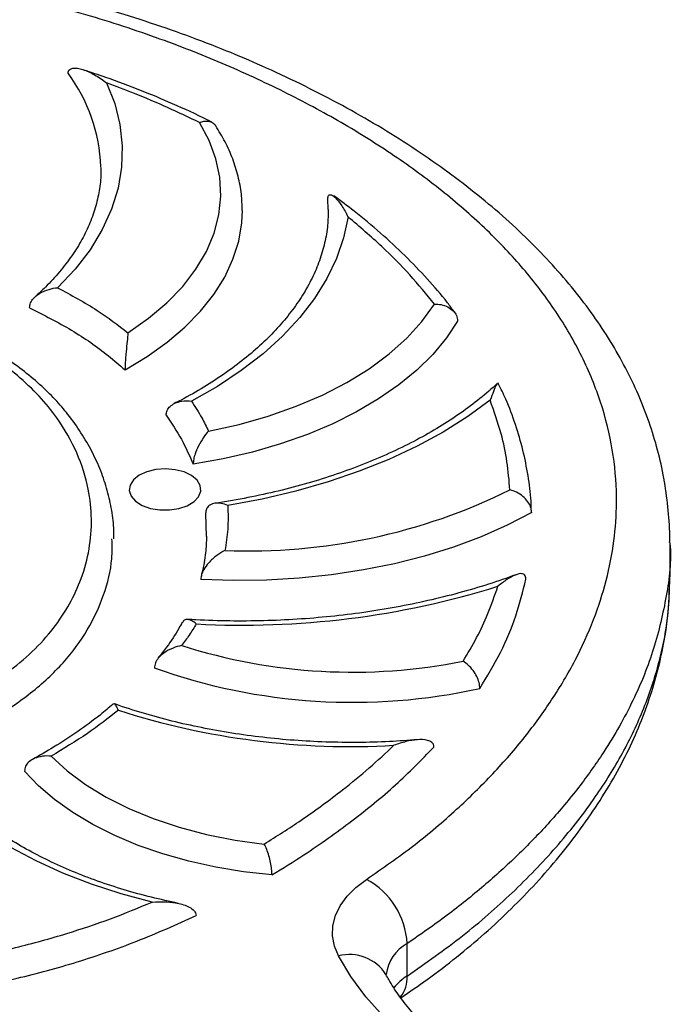
# Model space of a CAD drawing. Units: millimetres. Extents: x 22060 to 35909, y 3350 to 12195.
# Drawn here: x 33605 to 33696, y 6519 to 6656 of the extents above; entities that cross this region are included whole.
import ezdxf

# ---------------------------------------------------------------- set-up
doc = ezdxf.new("R2010")
doc.units = ezdxf.units.MM
doc.layers.add('AXONOMETRIC', color=7, linetype='Continuous')
doc.layers.add('TIPTAP_DIM', color=9, linetype='Continuous')

# ---------------------------------------------------------------- blocks, each defined once
blk = doc.blocks.new('PVP10 W MF_axonometric')
at = {"layer": 'AXONOMETRIC'}
for p, q in [((828.21, 1171.44), (828.14, 1172.93)), ((851.98, 1147.12), (851.91, 1147.2)), ((856.56, 1129.16), (856.54, 1129.81)), ((811.07, 1128.94), (811.15, 1125.75)), ((875.91, 1124.9), (875.92, 1124.67)), ((875.95, 1120.13), (875.95, 1124.67)), ((839.22, 1064.36), (839.22, 1068.89))]:
    blk.add_line(p, q, dxfattribs=at)
at = {"layer": 'AXONOMETRIC', "flags": 128}
for points in [[(797.25, 1189.1), (798.39, 1186.21), (799.11, 1183.28), (799.44, 1180.32), (799.35, 1177.35), (798.85, 1174.4), (797.94, 1171.48), (796.63, 1168.61), (794.94, 1165.81), (792.86, 1163.1), (790.41, 1160.5)], [(800.23, 1154.21), (803.12, 1156.23), (805.67, 1158.4), (807.88, 1160.68), (809.73, 1163.07), (811.19, 1165.55), (812.27, 1168.1), (812.94, 1170.68), (813.2, 1173.3), (813.06, 1175.92), (812.51, 1178.51), (811.55, 1181.07), (810.2, 1183.57)], [(799.82, 1149.03), (802.9, 1150.89), (805.69, 1152.88), (808.19, 1155), (810.38, 1157.24), (812.23, 1159.57), (813.74, 1161.99), (814.9, 1164.47), (815.7, 1166.99), (816.13, 1169.55), (816.21, 1171.27)], [(830.97, 1170.38), (830.35, 1167.47), (829.37, 1164.59), (828.01, 1161.76), (826.3, 1159), (824.23, 1156.33), (821.83, 1153.74), (819.1, 1151.27), (816.06, 1148.92), (812.73, 1146.71), (809.12, 1144.65)], [(811.49, 1140.47), (815.74, 1141.41), (819.83, 1142.57), (823.72, 1143.94), (827.38, 1145.5), (830.79, 1147.25), (833.9, 1149.17), (836.71, 1151.25), (839.18, 1153.46), (841.29, 1155.79), (843.03, 1158.22)], [(846.26, 1155.84), (844.69, 1153.48), (842.79, 1151.19), (840.56, 1149), (838.04, 1146.92), (835.23, 1144.97), (832.15, 1143.16), (828.83, 1141.5), (825.28, 1140.01), (821.53, 1138.68), (817.61, 1137.54), (813.53, 1136.59), (809.34, 1135.84)], [(850.81, 1144.78), (847.69, 1142.49), (844.27, 1140.34), (840.6, 1138.35), (836.67, 1136.51), (832.53, 1134.85), (828.18, 1133.36), (823.66, 1132.07), (818.99, 1130.97), (814.18, 1130.07)], [(809.46, 1130.62), (810.1, 1131.31), (810.4, 1132.08), (810.32, 1132.86), (809.89, 1133.61), (809.12, 1134.26), (808.07, 1134.76), (806.83, 1135.08), (805.48, 1135.2), (804.13, 1135.1), (802.88, 1134.8), (801.81, 1134.31), (801.01, 1133.68), (800.53, 1132.94), (800.42, 1132.16), (800.68, 1131.38), (801.29, 1130.68), (802.21, 1130.1), (803.36, 1129.68), (804.67, 1129.46), (806.03, 1129.45), (807.35, 1129.65), (808.52, 1130.05), (809.46, 1130.62)], [(856.61, 1129.08), (853.18, 1127.32), (849.53, 1125.71), (845.67, 1124.28), (841.63, 1123.02), (837.43, 1121.95), (833.1, 1121.08), (828.66, 1120.4), (824.14, 1119.93), (819.58, 1119.66), (814.99, 1119.61), (810.41, 1119.75)], [(789.5, 1095.07), (791.73, 1093.02), (794.3, 1091.1), (797.17, 1089.34), (800.34, 1087.75), (803.75, 1086.34), (807.39, 1085.13), (811.21, 1084.13), (815.18, 1083.34), (819.26, 1082.79)], [(820.34, 1078.48), (816.38, 1078.92), (812.5, 1079.56), (808.73, 1080.39), (805.1, 1081.41), (801.64, 1082.61), (798.38, 1083.98), (795.33, 1085.51), (792.53, 1087.19), (789.99, 1089), (787.74, 1090.93), (785.79, 1092.97)], [(803.63, 1074.69), (799.29, 1075.84), (795.13, 1077.19), (791.15, 1078.73), (787.4, 1080.44), (783.89, 1082.31), (780.64, 1084.33), (777.68, 1086.5), (775.02, 1088.79)], [(829.64, 1067.17), (829.06, 1068.55), (828.8, 1069.97), (828.84, 1071.39), (829.2, 1072.8), (829.86, 1074.18), (830.82, 1075.49), (832.06, 1076.72), (833.56, 1077.86)], [(865.74, 1041.84), (861.16, 1043.38), (856.78, 1045.1), (852.63, 1047), (848.72, 1049.06), (845.07, 1051.28), (841.7, 1053.64), (838.64, 1056.13), (835.88, 1058.75), (833.46, 1061.47), (831.37, 1064.28), (829.64, 1067.17)]]:
    blk.add_lwpolyline(points, dxfattribs=at)
at = {"layer": 'AXONOMETRIC'}
for centre, radius, start, end in [((773.18, 1176.57), 23.28, 2.0193, 36.5796), ((817.17, 1205.75), 82.01, 267.6359, 296.3539), ((816.26, 1232.85), 119.49, 266.889, 287.3459), ((831.63, 1185.42), 78.62, 252.3043, 281.2977), ((831.64, 1185.02), 82.43, 250.3446, 282.4177), ((831.3, 1202.72), 106.31, 252.2495, 273.2747), ((828.35, 1068.3), 10.88, 3.1236, 61.4326), ((842, 1063.85), 5.76, 118.8649, 172.8231), ((831.15, 1061.3), 6.06, 32.631, 104.4808), ((843.41, 1057.82), 7.77, 122.6594, 141.2279), ((835.08, 1064.09), 4.15, 319.964, 3.6762)]:
    blk.add_arc(centre, radius, start, end, dxfattribs=at)
for points, knots in [([(875.87, 1124.92), (875.88, 1125.24), (875.91, 1126.89), (875.67, 1129.89), (875.13, 1133.88), (874.24, 1137.83), (873.05, 1141.73), (871.55, 1145.57), (869.75, 1149.33), (867.65, 1153.02), (865.26, 1156.64), (862.55, 1160.2), (859.53, 1163.72), (856.19, 1167.17), (852.55, 1170.55), (848.62, 1173.85), (844.41, 1177.04), (839.92, 1180.14), (835.18, 1183.11), (830.21, 1185.95), (825.01, 1188.65), (819.8, 1191.11), (814.52, 1193.39), (809.12, 1195.49), (803.4, 1197.5), (797.44, 1199.37), (791.29, 1201.09), (784.97, 1202.66), (778.5, 1204.06), (771.9, 1205.29), (765.19, 1206.34), (758.39, 1207.22), (751.53, 1207.92), (744.62, 1208.43), (737.69, 1208.75), (730.72, 1208.9), (723.69, 1208.86), (716.64, 1208.64), (709.6, 1208.23), (702.59, 1207.63), (695.64, 1206.86), (688.77, 1205.9), (682.01, 1204.76), (675.37, 1203.45), (668.87, 1201.96), (662.53, 1200.31), (656.38, 1198.5), (650.47, 1196.54), (644.78, 1194.44), (639.25, 1192.18), (633.81, 1189.73), (628.46, 1187.09), (623.22, 1184.27), (618.08, 1181.26), (613.07, 1178.07), (608.18, 1174.68), (603.44, 1171.12), (598.85, 1167.37), (594.44, 1163.47), (590.15, 1159.35), (586.05, 1155.05), (582.2, 1150.61), (578.71, 1146.15), (575.58, 1141.67), (572.81, 1137.19), (570.4, 1132.7), (568.35, 1128.22), (566.65, 1123.74), (565.3, 1119.29), (564.29, 1114.87), (563.64, 1110.5), (563.31, 1106.8), (563.33, 1104.56), (563.34, 1103.75)], [0, 0, 0, 0, 0.003041, 0.015985, 0.028863, 0.041696, 0.054504, 0.067305, 0.080113, 0.092838, 0.105654, 0.118689, 0.131933, 0.145371, 0.158984, 0.172749, 0.186642, 0.200636, 0.214705, 0.228821, 0.242959, 0.257084, 0.269737, 0.283032, 0.29677, 0.310616, 0.324567, 0.338613, 0.352742, 0.366939, 0.381186, 0.395465, 0.409756, 0.42403, 0.438265, 0.45252, 0.466968, 0.48146, 0.495979, 0.510504, 0.525013, 0.539487, 0.553913, 0.568274, 0.582561, 0.596764, 0.610883, 0.624837, 0.638384, 0.652137, 0.666117, 0.680342, 0.694831, 0.709599, 0.724655, 0.740005, 0.755648, 0.771579, 0.787773, 0.804159, 0.821509, 0.83856, 0.855296, 0.871711, 0.887807, 0.903587, 0.91906, 0.934243, 0.949156, 0.963833, 0.978082, 0.992113, 1, 1, 1, 1]), ([(833.56, 1077.86), (835.8, 1079.42), (840.3, 1082.55), (846.12, 1087.52), (851.28, 1092.59), (855.71, 1097.69), (859.56, 1102.98), (862.79, 1108.45), (865.32, 1114.02), (867.12, 1119.59), (868.18, 1125.06), (868.59, 1130.89), (868.16, 1137.06), (866.68, 1143.62), (864.16, 1150.12), (860.7, 1156.31), (856.43, 1162.13), (851.48, 1167.59), (845.72, 1172.82), (839.2, 1177.8), (832, 1182.49), (824.13, 1186.88), (815.68, 1190.93), (806.43, 1194.71), (796.42, 1198.11), (785.61, 1201.08), (774.32, 1203.48), (762.84, 1205.32), (751.31, 1206.6), (739.78, 1207.35), (728.14, 1207.59), (716.83, 1207.32), (705.95, 1206.6), (695.74, 1205.49), (685.87, 1204), (676.49, 1202.19), (667.25, 1199.98), (658.2, 1197.38), (649.46, 1194.4), (641.27, 1191.12), (633.71, 1187.63), (626.44, 1183.78), (619.48, 1179.56), (612.76, 1174.96), (606.47, 1170.12), (600.59, 1165.09), (595.14, 1159.88), (590.11, 1154.49), (585.54, 1148.93), (581.48, 1143.2), (578, 1137.3), (575.13, 1131.27), (572.93, 1125.11), (571.5, 1119.07), (570.78, 1113.17), (570.71, 1107.44), (571.27, 1101.69), (572.49, 1095.94), (574.36, 1090.21), (577.11, 1084.01), (580.95, 1077.38), (586.09, 1070.41), (592.15, 1063.65), (598.45, 1057.75), (604.66, 1052.64), (610.56, 1048.26), (616.84, 1044.04), (623.47, 1039.97), (630.43, 1036.08), (637.39, 1032.54), (644.3, 1029.34), (651.1, 1026.46), (658.15, 1023.74), (665.43, 1021.21), (672.95, 1018.85), (680.65, 1016.66), (688.54, 1014.66), (696.46, 1012.86), (707.03, 1010.72), (720.38, 1008.49), (736.76, 1006.48), (750.66, 1005.37), (762.49, 1004.81), (772.19, 1004.6), (782.53, 1004.66), (792.91, 1005.02), (803.26, 1005.69), (813.58, 1006.71), (824.31, 1008.15), (835.39, 1010.11), (846.72, 1012.71), (857.71, 1015.85), (864.58, 1018.44), (868.01, 1019.74)], [0, 0, 0, 0, 0.0108653, 0.0217321, 0.0320238, 0.0423154, 0.0522477, 0.0627037, 0.0731592, 0.0830658, 0.0929721, 0.1025432, 0.1142591, 0.1259746, 0.1378906, 0.1498066, 0.160732, 0.1716577, 0.1827375, 0.1938179, 0.2050266, 0.2162358, 0.2275819, 0.2389274, 0.2511666, 0.2634056, 0.2758404, 0.2882763, 0.3001563, 0.3120367, 0.3240637, 0.3360906, 0.3469672, 0.3578436, 0.36814, 0.3784363, 0.3883759, 0.3990038, 0.4096316, 0.4196974, 0.4297634, 0.4394803, 0.4501428, 0.460895, 0.4716484, 0.4824912, 0.4933343, 0.5042165, 0.515193, 0.5262551, 0.5373167, 0.5484974, 0.5596776, 0.5709324, 0.5810734, 0.5913097, 0.6015458, 0.6119059, 0.622266, 0.6326949, 0.6461383, 0.6595827, 0.6731907, 0.6867998, 0.6966449, 0.7065498, 0.716455, 0.726424, 0.7363929, 0.7463905, 0.7550396, 0.7637333, 0.7724269, 0.7812036, 0.7899806, 0.7988383, 0.8076962, 0.8165962, 0.825125, 0.842242, 0.8594715, 0.8768146, 0.8855198, 0.8961162, 0.9067792, 0.9174417, 0.9281905, 0.9389387, 0.949739, 0.9622088, 0.9746765, 0.9873397, 1, 1, 1, 1]), ([(791.88, 1190.44), (791.89, 1190.54), (791.91, 1190.77), (792.13, 1191.03), (792.56, 1191.19), (793.2, 1191.17), (794.23, 1190.91), (795.6, 1190.27), (796.7, 1189.53), (797.25, 1189.11), (797.25, 1189.1)], [0, 0, 0, 0, 0.041127, 0.092569, 0.181187, 0.30348, 0.429171, 0.710552, 0.998289, 1, 1, 1, 1]), ([(811.93, 1183.61), (811.73, 1183.72), (809.98, 1184.63), (806.67, 1186.12), (801.95, 1188.11), (797.8, 1189.68), (795.09, 1190.56), (794.06, 1190.89)], [0, 0, 0, 0, 0.037978, 0.32186, 0.573437, 0.838438, 1, 1, 1, 1]), ([(810.2, 1183.57), (808.73, 1184.28), (805.79, 1185.69), (801.46, 1187.53), (798.55, 1188.62), (797.25, 1189.1)], [0, 0, 0, 0, 0.35564, 0.712224, 1, 1, 1, 1]), ([(810.2, 1183.57), (810.21, 1183.58), (810.42, 1183.66), (810.92, 1183.8), (811.62, 1183.77), (812.19, 1183.53), (812.38, 1183.22), (812.45, 1183.1)], [0, 0, 0, 0, 0.005655, 0.230112, 0.533185, 0.827758, 1, 1, 1, 1]), ([(816.2, 1171.28), (816.17, 1172.05), (816.12, 1173.65), (815.66, 1176.07), (814.9, 1178.51), (813.86, 1180.88), (812.94, 1182.38), (812.48, 1183.12)], [0, 0, 0, 0, 0.188144, 0.391793, 0.596021, 0.801633, 1, 1, 1, 1]), ([(796.42, 1177.35), (796.43, 1177.15), (796.49, 1176.15), (796.29, 1174.35), (795.81, 1171.95), (794.98, 1169.57), (793.86, 1167.23), (792.44, 1164.94), (790.72, 1162.72), (789.01, 1160.82), (787.77, 1159.7), (787.3, 1159.27)], [0, 0, 0, 0, 0.032142, 0.16212, 0.292006, 0.420846, 0.548224, 0.674142, 0.798852, 0.92268, 1, 1, 1, 1]), ([(828.14, 1172.93), (828.15, 1173.03), (828.16, 1173.23), (828.27, 1173.44), (828.49, 1173.52), (828.81, 1173.39), (829.38, 1172.94), (830.12, 1171.99), (830.69, 1170.95), (830.96, 1170.38), (830.97, 1170.38)], [0, 0, 0, 0, 0.036187, 0.081405, 0.160778, 0.276042, 0.39442, 0.692943, 0.998347, 1, 1, 1, 1]), ([(845.86, 1157.05), (845.52, 1157.5), (844.35, 1159.1), (842.04, 1161.75), (838.94, 1165), (835.53, 1168.15), (832.21, 1170.94), (829.92, 1172.63), (828.96, 1173.34)], [0, 0, 0, 0, 0.077049, 0.270949, 0.465607, 0.660943, 0.856867, 1, 1, 1, 1]), ([(828.19, 1171.42), (828.18, 1170.69), (828.16, 1169.14), (827.74, 1166.75), (827.03, 1164.28), (825.99, 1161.84), (824.66, 1159.44), (823.04, 1157.11), (821.14, 1154.84), (818.96, 1152.64), (816.51, 1150.53), (813.82, 1148.51), (810.86, 1146.6), (808.45, 1145.21), (807.01, 1144.48), (806.68, 1144.32)], [0, 0, 0, 0, 0.074082, 0.159042, 0.243538, 0.327238, 0.410053, 0.492077, 0.573482, 0.654452, 0.735144, 0.815681, 0.89615, 0.976604, 1, 1, 1, 1]), ([(843.03, 1158.22), (841.91, 1159.58), (839.67, 1162.32), (835.65, 1166.39), (832.57, 1169.01), (830.97, 1170.38)], [0, 0, 0, 0, 0.322943, 0.647171, 1, 1, 1, 1]), ([(798.24, 1125.4), (798.25, 1125.8), (798.28, 1127.13), (798, 1129.39), (797.4, 1132.17), (796.48, 1134.92), (795.25, 1137.62), (793.72, 1140.25), (792, 1142.67), (790.07, 1144.94), (787.93, 1147.03), (785.48, 1149.05), (782.76, 1150.98), (779.79, 1152.78), (776.59, 1154.46), (773.18, 1155.99), (769.57, 1157.36), (765.72, 1158.62), (761.62, 1159.77), (757.27, 1160.78), (752.77, 1161.62), (748.16, 1162.3), (743.46, 1162.8), (738.73, 1163.11), (734, 1163.23), (729.28, 1163.17), (724.57, 1162.92), (719.88, 1162.49), (715.23, 1161.88), (710.66, 1161.09), (706.21, 1160.12), (701.89, 1158.98), (697.74, 1157.68), (693.77, 1156.22), (690.02, 1154.61), (686.49, 1152.86), (683.22, 1150.98), (680.04, 1148.93), (676.96, 1146.68), (673.98, 1144.22), (671.21, 1141.61), (668.65, 1138.86), (666.33, 1135.98), (664.26, 1132.96), (662.45, 1129.84), (660.91, 1126.6), (659.64, 1123.29), (658.71, 1119.9), (658.19, 1117.59), (658.08, 1116.41), (658.08, 1116.38)], [0, 0, 0, 0, 0.008687, 0.029023, 0.049448, 0.069959, 0.090542, 0.111169, 0.131787, 0.149393, 0.167894, 0.186719, 0.205781, 0.225023, 0.244389, 0.263821, 0.28323, 0.302743, 0.323845, 0.345121, 0.366568, 0.388167, 0.409892, 0.431711, 0.453082, 0.474472, 0.495987, 0.517594, 0.53925, 0.560903, 0.582502, 0.604008, 0.625388, 0.646618, 0.667686, 0.688589, 0.709226, 0.729747, 0.752542, 0.775658, 0.799143, 0.823015, 0.847276, 0.871914, 0.896902, 0.922198, 0.947748, 0.973484, 0.999383, 1, 1, 1, 1]), ([(739.2, 1140.94), (738.14, 1141.01), (736.01, 1141.16), (732.33, 1141.09), (728.23, 1140.67), (723.87, 1139.75), (719.88, 1138.4), (716.02, 1136.56), (712.55, 1134.16), (709.35, 1131.12), (706.61, 1127.69), (704.61, 1123.88), (703.67, 1119.98), (703.83, 1116.02), (705.23, 1112.09), (707.75, 1108.38), (711.26, 1105.02), (715.6, 1102.05), (720.8, 1099.5), (726.29, 1097.63), (731.7, 1096.42), (736.82, 1095.69), (742.19, 1095.33), (747.75, 1095.38), (753.4, 1095.83), (758.96, 1096.67), (764.36, 1097.89), (769.52, 1099.48), (774.49, 1101.45), (779.14, 1103.83), (783.36, 1106.6), (786.98, 1109.63), (789.91, 1112.89), (792.17, 1116.32), (793.88, 1120.03), (794.93, 1124), (795.26, 1128.18), (794.78, 1132.69), (793.28, 1137.45), (790.83, 1141.79), (787.9, 1145.38), (784.88, 1148.26), (781.12, 1151.08), (776.5, 1153.71), (771.08, 1156.1), (764.95, 1158.22), (758.16, 1160.02), (750.75, 1161.41), (743.24, 1162.3), (735.73, 1162.7), (728.33, 1162.65), (721, 1162.14), (713.85, 1161.18), (706.96, 1159.78), (700.37, 1157.95), (694.2, 1155.69), (688.51, 1153.04), (682.89, 1149.76), (677.54, 1145.81), (672.62, 1141.21), (668.36, 1136.15), (664.9, 1130.66), (662.37, 1124.78), (661, 1119.08), (660.57, 1113.64), (660.98, 1110.23), (661.19, 1108.52)], [0, 0, 0, 0, 0.007335, 0.01467, 0.025222, 0.035775, 0.046301, 0.056832, 0.070001, 0.083204, 0.099037, 0.114858, 0.130274, 0.145683, 0.161705, 0.177729, 0.192897, 0.208066, 0.223789, 0.239507, 0.251503, 0.263554, 0.275559, 0.288544, 0.301583, 0.314578, 0.327919, 0.341306, 0.354649, 0.369208, 0.383823, 0.398384, 0.412865, 0.427399, 0.441895, 0.458441, 0.475038, 0.491589, 0.511985, 0.532372, 0.545693, 0.559048, 0.572354, 0.587884, 0.603487, 0.619047, 0.636817, 0.654648, 0.672423, 0.689322, 0.706269, 0.723167, 0.739841, 0.756563, 0.773232, 0.789898, 0.806619, 0.823291, 0.844639, 0.866063, 0.887437, 0.911378, 0.93539, 0.959335, 0.979668, 1, 1, 1, 1]), ([(786.49, 1157.7), (786.52, 1157.93), (786.58, 1158.38), (787.07, 1159.09), (787.93, 1159.78), (789.11, 1160.29), (790, 1160.46), (790.4, 1160.5), (790.41, 1160.5)], [0, 0, 0, 0, 0.151292, 0.301955, 0.507953, 0.776475, 0.997522, 1, 1, 1, 1]), ([(790.41, 1160.5), (792.3, 1159.47), (795.88, 1157.53), (798.84, 1155.27), (800.23, 1154.21)], [0, 0, 0, 0, 0.530412, 1, 1, 1, 1]), ([(843.03, 1158.22), (843.04, 1158.22), (843.35, 1158.22), (844.01, 1158.16), (844.92, 1157.85), (845.66, 1157.31), (846.16, 1156.63), (846.23, 1156.11), (846.26, 1155.84)], [0, 0, 0, 0, 0.003298, 0.191473, 0.405997, 0.607556, 0.80368, 1, 1, 1, 1]), ([(786.49, 1157.7), (788.49, 1156.68), (792.51, 1154.64), (796.8, 1151.64), (799.06, 1149.69), (799.82, 1149.03)], [0, 0, 0, 0, 0.394871, 0.796759, 1, 1, 1, 1]), ([(800.23, 1154.21), (800.23, 1154.21), (800.2, 1153.86), (800.12, 1153.07), (799.99, 1151.76), (799.89, 1150.59), (799.83, 1149.7), (799.82, 1149.26), (799.82, 1149.03)], [0, 0, 0, 0, 0.002209, 0.293085, 0.57307, 0.756009, 0.877623, 1, 1, 1, 1]), ([(851.8, 1147.13), (851.71, 1147.04), (850.86, 1146.22), (849.07, 1144.73), (846.36, 1142.72), (843.38, 1140.81), (840.18, 1139.01), (836.76, 1137.34), (833.14, 1135.81), (829.33, 1134.41), (825.36, 1133.16), (821.24, 1132.07), (817, 1131.15), (814.01, 1130.62), (812.46, 1130.39), (812.37, 1130.38)], [0, 0, 0, 0, 0.011739, 0.101098, 0.190373, 0.27958, 0.368774, 0.45799, 0.547255, 0.636584, 0.725981, 0.815444, 0.90497, 0.99455, 1, 1, 1, 1]), ([(851.83, 1147.1), (851.78, 1147.04), (851.62, 1146.87), (851.28, 1146.02), (850.98, 1145.23), (850.82, 1144.78), (850.81, 1144.78)], [0, 0, 0, 0, 0.221972, 0.604525, 0.997448, 1, 1, 1, 1]), ([(856.54, 1129.81), (856.53, 1130.1), (856.5, 1131.58), (856.13, 1134.26), (855.43, 1137.84), (854.37, 1141.4), (853.23, 1144.51), (852.31, 1146.39), (851.95, 1147.11)], [0, 0, 0, 0, 0.0491436, 0.2523106, 0.4567924, 0.6628694, 0.8707412, 1, 1, 1, 1]), ([(805.56, 1142.68), (805.59, 1142.92), (805.65, 1143.38), (806.11, 1143.96), (806.8, 1144.41), (807.81, 1144.71), (808.65, 1144.71), (809.12, 1144.65), (809.12, 1144.65)], [0, 0, 0, 0, 0.166879, 0.333259, 0.511628, 0.722533, 0.997334, 1, 1, 1, 1]), ([(809.12, 1144.65), (809.62, 1143.87), (810.49, 1142.49), (811.18, 1141.08), (811.49, 1140.47)], [0, 0, 0, 0, 0.564162, 1, 1, 1, 1]), ([(853.57, 1132.26), (853.46, 1133.57), (853.23, 1136.19), (852.36, 1140.38), (851.36, 1143.22), (850.81, 1144.78)], [0, 0, 0, 0, 0.31113, 0.623358, 1, 1, 1, 1]), ([(805.56, 1142.68), (806.31, 1141.57), (807.82, 1139.34), (808.83, 1137.01), (809.34, 1135.84)], [0, 0, 0, 0, 0.496713, 1, 1, 1, 1]), ([(811.49, 1140.47), (811.48, 1140.46), (811.24, 1140.21), (810.75, 1139.58), (810.09, 1138.48), (809.64, 1137.41), (809.38, 1136.53), (809.35, 1136.07), (809.34, 1135.84)], [0, 0, 0, 0, 0.002317, 0.261391, 0.534883, 0.728177, 0.863754, 1, 1, 1, 1]), ([(856.61, 1129.08), (856.58, 1129.35), (856.52, 1129.88), (856.06, 1130.68), (855.38, 1131.4), (854.52, 1131.95), (853.88, 1132.18), (853.58, 1132.26), (853.57, 1132.26)], [0, 0, 0, 0, 0.192053, 0.383868, 0.582146, 0.79618, 0.996864, 1, 1, 1, 1]), ([(814.18, 1130.07), (814.18, 1130.08), (813.87, 1130.21), (813.17, 1130.42), (812.24, 1130.42), (811.55, 1130.1), (811.14, 1129.6), (811.1, 1129.16), (811.07, 1128.94)], [0, 0, 0, 0, 0.002531, 0.215786, 0.47997, 0.687934, 0.843675, 1, 1, 1, 1]), ([(814.18, 1130.07), (814.21, 1128.97), (814.26, 1126.88), (813.94, 1124.79), (813.78, 1123.81)], [0, 0, 0, 0, 0.528025, 1, 1, 1, 1]), ([(700.92, 1116.04), (700.9, 1115.36), (700.84, 1113.39), (701.91, 1110.21), (703.93, 1106.63), (707.04, 1103.1), (711.24, 1099.75), (716.57, 1096.73), (722.51, 1094.36), (728.9, 1092.64), (735.59, 1091.57), (742.48, 1091.11), (749.44, 1091.25), (756.35, 1091.95), (763.1, 1093.21), (769.57, 1095), (775.66, 1097.31), (781.49, 1100.24), (786.83, 1103.83), (791.37, 1108.06), (794.77, 1112.69), (796.98, 1117.59), (798.08, 1121.86), (798.02, 1124.48), (798, 1125.4)], [0, 0, 0, 0, 0.022505, 0.065174, 0.106494, 0.146759, 0.195723, 0.243065, 0.288662, 0.333114, 0.377059, 0.420954, 0.465093, 0.509645, 0.554696, 0.600296, 0.646493, 0.693371, 0.74767, 0.802442, 0.857659, 0.913425, 0.96964, 1, 1, 1, 1]), ([(811.2, 1125.78), (811.17, 1125.01), (811.1, 1123.33), (810.81, 1121.5), (810.5, 1120.45), (810.45, 1120.29)], [0, 0, 0, 0, 0.423435, 0.916143, 1, 1, 1, 1]), ([(813.78, 1123.81), (813.78, 1123.81), (813.39, 1123.61), (812.6, 1123.12), (811.56, 1122.19), (810.86, 1121.24), (810.48, 1120.43), (810.43, 1119.98), (810.41, 1119.75)], [0, 0, 0, 0, 0.002308, 0.263348, 0.537725, 0.730423, 0.864871, 1, 1, 1, 1]), ([(875.92, 1124.67), (875.93, 1124.56), (876.12, 1122), (875.42, 1116.97), (873.7, 1109.63), (870.69, 1102.35), (866.99, 1095.93), (862.98, 1090.36), (859.03, 1085.68), (854.69, 1081.2), (849.98, 1076.93), (844.87, 1072.79), (841.11, 1070.19), (839.22, 1068.89)], [0, 0, 0, 0, 0.005253, 0.125889, 0.247549, 0.370245, 0.493917, 0.58043, 0.667249, 0.750029, 0.833066, 0.916383, 1, 1, 1, 1]), ([(854.41, 1120.4), (853.15, 1119.95), (850.56, 1119.04), (846.44, 1117.83), (842.13, 1116.76), (837.69, 1115.85), (833.16, 1115.11), (828.54, 1114.55), (823.87, 1114.16), (819.16, 1113.95), (814.44, 1113.92), (810.91, 1114.02), (808.96, 1114.15), (808.58, 1114.17)], [0, 0, 0, 0, 0.092997, 0.190931, 0.28893, 0.386987, 0.485096, 0.583247, 0.68143, 0.779635, 0.877853, 0.976073, 1, 1, 1, 1]), ([(839.22, 1064.36), (841.85, 1066.2), (847.14, 1069.91), (854.02, 1075.95), (860.15, 1082.3), (865.19, 1088.7), (869.2, 1095.07), (872.25, 1101.36), (874.43, 1107.81), (875.74, 1114.08), (875.85, 1118.21), (875.9, 1120.13)], [0, 0, 0, 0, 0.117646, 0.236145, 0.355474, 0.475579, 0.582028, 0.689088, 0.796842, 0.905293, 1, 1, 1, 1]), ([(849.37, 1104.52), (850.37, 1106.19), (852.37, 1109.52), (854.52, 1114.64), (855.38, 1118.08), (855.81, 1119.79)], [0, 0, 0, 0, 0.337434, 0.670414, 1, 1, 1, 1]), ([(855.81, 1119.79), (855.8, 1119.91), (855.78, 1120.17), (855.59, 1120.46), (855.12, 1120.63), (854.29, 1120.4), (853.15, 1119.77), (852.32, 1119.15), (851.89, 1118.8), (851.88, 1118.8)], [0, 0, 0, 0, 0.055228, 0.12407, 0.237354, 0.470351, 0.730823, 0.998155, 1, 1, 1, 1]), ([(838.33, 1061.33), (839.57, 1062.17), (842.27, 1064.01), (846.17, 1067), (850.09, 1070.29), (853.79, 1073.74), (857.27, 1077.33), (860.51, 1081.06), (863.49, 1084.91), (866.2, 1088.88), (868.62, 1092.92), (870.67, 1096.98), (872.37, 1101.03), (873.72, 1105.07), (874.76, 1109.15), (875.46, 1113.22), (875.82, 1116.52), (875.83, 1118.45), (875.84, 1119.02)], [0, 0, 0, 0, 0.0547072, 0.1191965, 0.1845151, 0.2506196, 0.3174402, 0.3848804, 0.4528167, 0.5211004, 0.5898049, 0.6561724, 0.7206334, 0.7846636, 0.8482135, 0.9112589, 0.9738061, 1, 1, 1, 1]), ([(847.03, 1108.32), (847.68, 1109.42), (848.98, 1111.61), (850.62, 1115.1), (851.45, 1117.52), (851.88, 1118.8)], [0, 0, 0, 0, 0.319301, 0.639523, 1, 1, 1, 1]), ([(809.78, 1113.54), (809.77, 1113.55), (809.56, 1113.73), (809.1, 1114.06), (808.48, 1114.22), (808.04, 1114.08), (807.91, 1113.81), (807.87, 1113.74)], [0, 0, 0, 0, 0.003283, 0.277491, 0.61801, 0.887141, 1, 1, 1, 1]), ([(807.8, 1113.77), (807.65, 1113.48), (807.04, 1112.31), (805.92, 1110.62), (804.82, 1109.26), (804.4, 1108.74)], [0, 0, 0, 0, 0.173051, 0.683295, 1, 1, 1, 1]), ([(809.78, 1113.54), (809.45, 1113.02), (808.82, 1112), (808.09, 1111.01), (807.73, 1110.52)], [0, 0, 0, 0, 0.511914, 1, 1, 1, 1]), ([(807.73, 1110.52), (807.73, 1110.52), (807.33, 1110.44), (806.46, 1110.19), (805.31, 1109.58), (804.48, 1108.83), (804.01, 1108.09), (803.95, 1107.62), (803.92, 1107.39)], [0, 0, 0, 0, 0.0024487, 0.2317497, 0.4963959, 0.6985349, 0.8489822, 1, 1, 1, 1]), ([(849.37, 1104.52), (849.35, 1104.79), (849.3, 1105.33), (848.95, 1106.22), (848.43, 1107.07), (847.77, 1107.81), (847.28, 1108.18), (847.04, 1108.32), (847.03, 1108.32)], [0, 0, 0, 0, 0.1903155, 0.3803802, 0.5772548, 0.7909357, 0.9969237, 1, 1, 1, 1]), ([(872.3, 1010.07), (868.76, 1008.73), (861.65, 1006.03), (850.15, 1002.72), (838.15, 999.95), (826.47, 997.87), (815.28, 996.37), (804.69, 995.31), (793.97, 994.6), (783.16, 994.21), (772.29, 994.14), (762.19, 994.36), (750.01, 994.93), (735.78, 996.05), (718.85, 998.12), (704.93, 1000.43), (693.96, 1002.65), (685.82, 1004.5), (677.8, 1006.53), (669.9, 1008.76), (662.14, 1011.18), (654.53, 1013.82), (647.12, 1016.66), (639.9, 1019.7), (632.66, 1023.05), (625.43, 1026.72), (618.27, 1030.72), (611.41, 1034.92), (604.87, 1039.31), (598.69, 1043.89), (592.68, 1048.83), (586.92, 1054.15), (581.6, 1059.79), (576.94, 1065.54), (572.97, 1071.34), (569.69, 1077.17), (567.09, 1083.02), (565.13, 1088.92), (563.86, 1094.91), (563.26, 1099.8), (563.33, 1102.68), (563.35, 1103.54)], [0, 0, 0, 0, 0.030444, 0.061161, 0.092127, 0.123305, 0.148933, 0.174686, 0.200521, 0.226483, 0.252513, 0.278624, 0.299151, 0.34034, 0.381776, 0.423462, 0.44438, 0.465316, 0.486323, 0.507365, 0.528538, 0.549752, 0.571106, 0.592504, 0.613984, 0.637793, 0.661682, 0.685623, 0.709651, 0.733733, 0.757884, 0.784803, 0.811817, 0.837796, 0.863873, 0.889343, 0.914131, 0.939059, 0.96409, 0.989294, 1, 1, 1, 1]), ([(798.17, 1102.36), (797.57, 1101.84), (796.02, 1100.52), (793.25, 1098.49), (790.11, 1096.42), (787.89, 1095.18), (786.89, 1094.62)], [0, 0, 0, 0, 0.185799, 0.474346, 0.763904, 1, 1, 1, 1]), ([(798.89, 1101.47), (798.88, 1101.47), (798.79, 1101.72), (798.59, 1102.15), (798.35, 1102.46), (798.24, 1102.35), (798.21, 1102.31)], [0, 0, 0, 0, 0.003854, 0.380374, 0.820152, 1, 1, 1, 1]), ([(840.64, 1097.37), (839.35, 1097.27), (836.59, 1097.06), (832.32, 1096.96), (827.87, 1097.01), (823.44, 1097.25), (819.05, 1097.67), (814.73, 1098.26), (810.49, 1099.02), (806.36, 1099.94), (802.37, 1101.04), (799.72, 1101.88), (798.41, 1102.36), (798.34, 1102.38)], [0, 0, 0, 0, 0.088447, 0.189216, 0.289994, 0.390767, 0.491517, 0.592232, 0.692898, 0.793502, 0.894031, 0.994473, 1, 1, 1, 1]), ([(798.89, 1101.47), (797.48, 1100.38), (794.6, 1098.12), (791.23, 1096.11), (789.5, 1095.07)], [0, 0, 0, 0, 0.486063, 1, 1, 1, 1]), ([(563.33, 1099.01), (563.32, 1097.95), (563.3, 1095.04), (563.89, 1090.26), (565.05, 1084.77), (566.78, 1079.36), (569.02, 1074.04), (571.8, 1068.78), (575.1, 1063.6), (578.9, 1058.51), (583.03, 1053.71), (587.42, 1049.18), (591.99, 1044.94), (596.9, 1040.79), (602.14, 1036.76), (607.7, 1032.84), (613.56, 1029.04), (619.71, 1025.37), (626.36, 1021.71), (633.56, 1018.08), (641.33, 1014.54), (649.43, 1011.2), (657.87, 1008.08), (666.63, 1005.21), (675.67, 1002.57), (684.96, 1000.16), (693.87, 998.13), (704.97, 995.9), (718.37, 993.66), (734.81, 991.63), (748.75, 990.48), (759.88, 989.93), (770.86, 989.61), (784.53, 989.64), (798.2, 990.28), (809.11, 991.2), (817.29, 992.1), (825.63, 993.25), (834.13, 994.69), (842.48, 996.4), (850.43, 998.32), (857.96, 1000.45), (865.3, 1002.82), (869.97, 1004.63), (872.3, 1005.54)], [0, 0, 0, 0, 0.0132, 0.036316, 0.059514, 0.082096, 0.104818, 0.127614, 0.150547, 0.173549, 0.196617, 0.217287, 0.238049, 0.258852, 0.27981, 0.300806, 0.321954, 0.343138, 0.364405, 0.388023, 0.411766, 0.435566, 0.459597, 0.483691, 0.508016, 0.532396, 0.556899, 0.576841, 0.616854, 0.657116, 0.697628, 0.717958, 0.737469, 0.776638, 0.816105, 0.835985, 0.855903, 0.875901, 0.897678, 0.919522, 0.939536, 0.959614, 0.979768, 1, 1, 1, 1]), ([(819.26, 1082.79), (821, 1083.89), (824.84, 1086.33), (829.68, 1089.9), (833.97, 1093.41), (836.24, 1095.52), (837.37, 1096.58)], [0, 0, 0, 0, 0.257341, 0.569942, 0.784732, 1, 1, 1, 1]), ([(820.34, 1078.48), (821.84, 1079.41), (825.75, 1081.82), (831.58, 1085.99), (837.73, 1090.99), (841.22, 1094.55), (842.96, 1096.32)], [0, 0, 0, 0, 0.171639, 0.446714, 0.724655, 1, 1, 1, 1]), ([(842.96, 1096.32), (842.95, 1096.45), (842.91, 1096.72), (842.61, 1097.08), (841.88, 1097.39), (840.64, 1097.41), (839.05, 1097.13), (837.94, 1096.79), (837.37, 1096.58), (837.37, 1096.58)], [0, 0, 0, 0, 0.060237, 0.13519, 0.256981, 0.500739, 0.746317, 0.998117, 1, 1, 1, 1]), ([(789.5, 1095.07), (789.49, 1095.07), (789.41, 1095.08), (788.89, 1095.11), (788.02, 1095.05), (787.03, 1094.72), (786.33, 1094.25), (785.88, 1093.67), (785.82, 1093.2), (785.79, 1092.97)], [0, 0, 0, 0, 0.002572, 0.047644, 0.296053, 0.502538, 0.675909, 0.837709, 1, 1, 1, 1]), ([(564.11, 1089.62), (564.15, 1089.31), (564.39, 1087.55), (565.13, 1084.37), (566.35, 1080.06), (567.91, 1075.79), (569.77, 1071.55), (571.94, 1067.36), (574.42, 1063.23), (577.2, 1059.16), (580.29, 1055.15), (583.72, 1051.15), (587.49, 1047.18), (591.58, 1043.25), (595.96, 1039.4), (600.65, 1035.62), (605.64, 1031.92), (610.94, 1028.28), (616.54, 1024.73), (622.4, 1021.29), (628.44, 1018.01), (634.64, 1014.9), (640.94, 1011.99), (647.39, 1009.25), (654.04, 1006.66), (660.89, 1004.21), (667.92, 1001.91), (675.16, 999.76), (682.6, 997.76), (690.23, 995.91), (698.06, 994.2), (706.11, 992.65), (714.35, 991.24), (722.75, 990), (731.22, 988.94), (739.72, 988.07), (748.23, 987.38), (756.74, 986.88), (765.23, 986.57), (773.68, 986.45), (782.09, 986.51), (790.4, 986.76), (798.56, 987.19), (806.51, 987.81), (814.23, 988.6), (821.72, 989.56), (828.97, 990.68), (835.96, 991.97), (842.71, 993.42), (849.21, 995.01), (855.46, 996.76), (861.25, 998.59), (866.37, 1000.38), (869.4, 1001.6), (870.79, 1002.15)], [0, 0, 0, 0, 0.0037122, 0.0211979, 0.0387962, 0.0565073, 0.0743259, 0.0922408, 0.1102359, 0.1282911, 0.1463699, 0.1651868, 0.1842619, 0.2036427, 0.2232467, 0.2429795, 0.2629673, 0.28347, 0.304063, 0.3247786, 0.3456507, 0.3660346, 0.3859929, 0.4059758, 0.4260093, 0.4461256, 0.4663568, 0.4867348, 0.507291, 0.5280562, 0.5490607, 0.5702982, 0.5919798, 0.613818, 0.635596, 0.6572974, 0.678907, 0.7004116, 0.7217994, 0.7430612, 0.7641897, 0.7852147, 0.8058197, 0.8259776, 0.8456872, 0.8649517, 0.8837837, 0.9022034, 0.9202373, 0.9379169, 0.9552776, 0.972358, 0.9873898, 1, 1, 1, 1]), ([(807.25, 1074.51), (806, 1074.78), (803.43, 1075.34), (799.67, 1076.38), (795.97, 1077.59), (792.45, 1078.95), (789.12, 1080.45), (786, 1082.07), (783.11, 1083.81), (780.45, 1085.65), (778.1, 1087.55), (776.64, 1088.91), (775.97, 1089.61), (775.92, 1089.67)], [0, 0, 0, 0, 0.094137, 0.194873, 0.295511, 0.396042, 0.496457, 0.596759, 0.696957, 0.797081, 0.897179, 0.992377, 1, 1, 1, 1]), ([(820.34, 1078.48), (820.33, 1078.75), (820.31, 1079.29), (820.15, 1080.23), (819.92, 1081.19), (819.61, 1082.09), (819.38, 1082.58), (819.27, 1082.79), (819.26, 1082.79)], [0, 0, 0, 0, 0.18452, 0.368739, 0.560939, 0.773475, 0.997079, 1, 1, 1, 1]), ([(777.13, 1066.76), (779.62, 1067.26), (784.61, 1068.25), (791.48, 1070.18), (797.86, 1072.31), (801.71, 1073.89), (803.63, 1074.69)], [0, 0, 0, 0, 0.262809, 0.527995, 0.763336, 1, 1, 1, 1]), ([(803.63, 1074.69), (803.64, 1074.69), (804.19, 1074.73), (805.29, 1074.75), (806.98, 1074.6), (808.39, 1074.25), (809.29, 1073.72), (809.68, 1073.25), (809.72, 1072.94), (809.74, 1072.8)], [0, 0, 0, 0, 0.001955, 0.223468, 0.449667, 0.707567, 0.843889, 0.9302, 1, 1, 1, 1]), ([(776.35, 1062.37), (779.17, 1062.9), (784.93, 1063.97), (793.33, 1066.3), (801.74, 1069.19), (807.02, 1071.57), (809.74, 1072.8)], [0, 0, 0, 0, 0.232458, 0.47483, 0.729744, 1, 1, 1, 1]), ([(836.26, 1064.57), (836.25, 1064.59), (836.24, 1064.62), (836.24, 1064.6), (836.24, 1064.6)], [0, 0, 0, 0, 0.923464, 1, 1, 1, 1]), ([(867.96, 1042.88), (867.27, 1043.1), (865.25, 1043.74), (862.05, 1044.9), (858.42, 1046.41), (855, 1048.03), (851.81, 1049.77), (848.85, 1051.6), (846.14, 1053.52), (843.69, 1055.5), (841.51, 1057.54), (839.6, 1059.62), (837.97, 1061.73), (836.9, 1063.38), (836.39, 1064.33), (836.26, 1064.57)], [0, 0, 0, 0, 0.044312, 0.129014, 0.213543, 0.297881, 0.382032, 0.466016, 0.549876, 0.633689, 0.717533, 0.801572, 0.886045, 0.971292, 1, 1, 1, 1])]:
    blk.add_open_spline(points, degree=3, knots=knots, dxfattribs=at)

msp = doc.modelspace()

# ---------------------------------------------------------------- block references
at = {"layer": 'TIPTAP_DIM'}
msp.add_blockref('PVP10 W MF_axonometric', (32819.61, 5458.48), dxfattribs=at)

doc.saveas('drawing.dxf')
